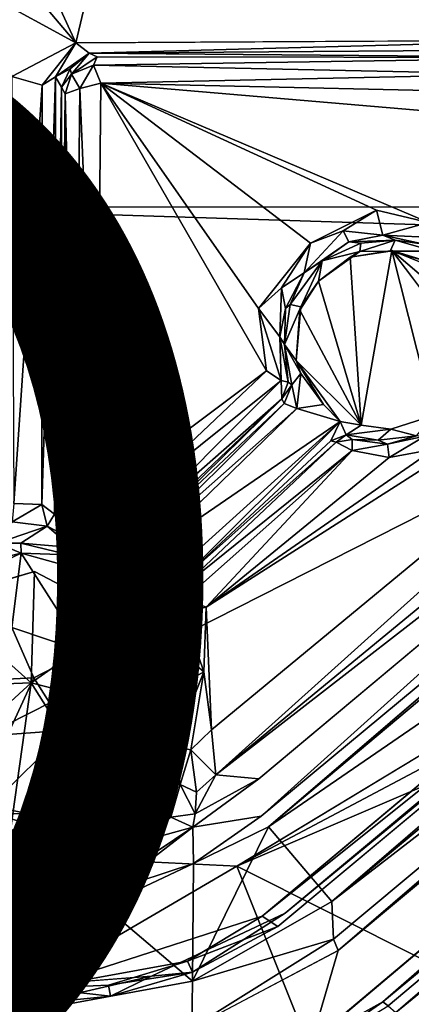
# Model space of a CAD drawing. Units: inches. Extents: x -14.5 to 10.7, y -12.9 to 13.1.
# Drawn here: x 1 to 1.7, y 2.8 to 4.5 of the extents above; entities that cross this region are included whole.
import ezdxf

# ---------------------------------------------------------------- set-up
doc = ezdxf.new("R2010")
doc.units = ezdxf.units.IN
doc.header["$MEASUREMENT"] = 0
for name, color, linetype in [('SEAT-BASEMETAL', 5, 'Continuous'), ('SEAT-PROD_NO', 7, 'Continuous'), ('SEAT-SHELL', 5, 'Continuous')]:
    doc.layers.add(name, color=color, linetype=linetype)
doc.styles.get("Standard").update_dxf_attribs({"font": 'arial.ttf'})

msp = doc.modelspace()

# ---------------------------------------------------------------- linework, layer by layer
at = {"layer": 'SEAT-BASEMETAL'}
for points in [[(1.6845, 1.7007, 8.2279), (9.5757, 7.2334, 3.9661), (9.2324, 7.2123, 4.0414)], [(1.9105, 1.3896, 8.2686), (9.5757, 7.2334, 3.9661), (1.6845, 1.7007, 8.2279)], [(1.1109, 1.7979, 7.4556), (9.1259, 7.1118, 3.4109), (1.4926, 1.9648, 6.8696)], [(1.1109, 1.7979, 7.4556), (8.9713, 7.0768, 3.6537), (9.1259, 7.1118, 3.4109)], [(1.4926, 1.9648, 6.8696), (9.1259, 7.1118, 3.4109), (9.1318, 7.0587, 3.3246)], [(8.9748, 7.0944, 4.1358), (1.415, 2.0443, 8.0501), (1.4537, 2.027, 8.0894)], [(8.904, 7.0803, 4.1097), (1.415, 2.0443, 8.0501), (8.9748, 7.0944, 4.1358)], [(1.1597, 1.8811, 8.133), (8.9713, 7.0768, 3.6537), (1.1109, 1.7979, 7.4556)], [(1.4926, 1.9648, 6.8696), (9.1318, 7.0587, 3.3246), (9.1076, 6.9675, 3.2619)], [(1.4926, 1.9648, 6.8696), (9.1076, 6.9675, 3.2619), (1.1814, 1.6626, 6.7221)], [(1.1814, 1.6626, 6.7221), (9.1076, 6.9675, 3.2619), (9.099, 6.9154, 3.2279)], [(1.6617, 1.7321, 6.1718), (9.1778, 6.9059, 3.1554), (9.2981, 6.9302, 3.0922)], [(1.6617, 1.7321, 6.1718), (9.2981, 6.9302, 3.0922), (1.6847, 1.7004, 6.1335)], [(1.6847, 1.7004, 6.1335), (9.2981, 6.9302, 3.0922), (1.7311, 1.6575, 6.0992)], [(1.1814, 1.6626, 6.7221), (9.099, 6.9154, 3.2279), (9.1778, 6.9059, 3.1554)], [(1.1814, 1.6626, 6.7221), (9.1778, 6.9059, 3.1554), (1.2479, 1.5882, 6.4742)], [(1.2479, 1.5882, 6.4742), (9.1778, 6.9059, 3.1554), (1.6354, 1.7683, 6.2307)], [(1.6354, 1.7683, 6.2307), (9.1778, 6.9059, 3.1554), (1.6617, 1.7321, 6.1718)], [(4.8312, 4.8237, 16.1711), (1.3854, 2.9979, 15.7172), (4.4916, 4.8757, 16.1516)], [(5.1718, 4.6217, 16.1702), (1.3854, 2.9979, 15.7172), (4.8312, 4.8237, 16.1711)], [(5.1718, 4.6217, 16.1702), (2.2125, 2.583, 15.7446), (1.3854, 2.9979, 15.7172)], [(0.9475, 4.5383, 16.2508), (1.1, 4.4549, 16.2517), (0.9854, 4.5907, 16.2612)], [(0.9854, 4.5907, 16.2612), (1.1, 4.4549, 16.2517), (1.0463, 4.5725, 16.2644)], [(6.0931, 4.5895, 5.6511), (1.2996, 1.2379, 8.2666), (1.2791, 1.231, 8.2256)], [(1.2996, 1.2379, 8.2666), (6.0931, 4.5895, 5.6511), (1.7011, 1.5086, 8.0542)], [(1.0463, 4.5725, 16.2644), (1.1, 4.4549, 16.2517), (1.1135, 4.5122, 16.2607)], [(0.9866, 4.3954, 16.2347), (1.1, 4.4549, 16.2517), (0.9475, 4.5383, 16.2508)], [(1.0404, 4.3801, 16.2374), (1.1, 4.4549, 16.2517), (0.9866, 4.3954, 16.2347)], [(1.0643, 4.3952, 16.2323), (1.1, 4.4549, 16.2517), (1.0404, 4.3801, 16.2374)], [(1.1, 4.4549, 16.2517), (1.0643, 4.3952, 16.2323), (1.1235, 4.4371, 16.2347)], [(1.9838, 4.4599, 16.3177), (1.1, 4.4549, 16.2517), (1.1235, 4.4371, 16.2347)], [(1.9838, 4.4599, 16.3177), (1.1235, 4.4371, 16.2347), (1.9983, 4.4431, 16.3088)], [(1.09, 4.4093, 16.2196), (1.1235, 4.4371, 16.2347), (1.0643, 4.3952, 16.2323)], [(1.0923, 4.3999, 16.05), (1.1235, 4.4371, 16.2347), (1.09, 4.4093, 16.2196)], [(1.1377, 4.4306, 16.0519), (1.1235, 4.4371, 16.2347), (1.0923, 4.3999, 16.05)], [(1.1312, 4.4156, 16.0223), (1.1377, 4.4306, 16.0519), (1.0923, 4.3999, 16.05)], [(1.9983, 4.4431, 16.3088), (1.1235, 4.4371, 16.2347), (2.0111, 4.4294, 16.0957)], [(2.0111, 4.4294, 16.0957), (1.1235, 4.4371, 16.2347), (1.1377, 4.4306, 16.0519)], [(1.1312, 4.4156, 16.0223), (2.0111, 4.4294, 16.0957), (1.1377, 4.4306, 16.0519)], [(1.1312, 4.4156, 16.0223), (1.8848, 4.3997, 16.0538), (2.0111, 4.4294, 16.0957)], [(1.1074, 4.3744, 16.0106), (1.1312, 4.4156, 16.0223), (1.0923, 4.3999, 16.05)], [(1.1312, 4.4156, 16.0223), (1.1074, 4.3744, 16.0106), (1.1446, 4.3838, 15.9949)], [(1.1446, 4.3838, 15.9949), (1.8848, 4.3997, 16.0538), (1.1312, 4.4156, 16.0223)], [(0.9866, 4.3954, 16.2347), (0.9902, 3.6399, 16.1292), (1.0404, 4.3801, 16.2374)], [(1.0623, 3.621, 16.1246), (1.0643, 4.3952, 16.2323), (1.0397, 3.6381, 16.1344)], [(1.0397, 3.6381, 16.1344), (1.0643, 4.3952, 16.2323), (1.0404, 4.3801, 16.2374)], [(1.0623, 3.621, 16.1246), (1.0744, 4.3765, 16.2105), (1.0643, 4.3952, 16.2323)], [(1.0643, 4.3952, 16.2323), (1.0744, 4.3765, 16.2105), (1.09, 4.4093, 16.2196)], [(1.0923, 4.3999, 16.05), (1.09, 4.4093, 16.2196), (1.0744, 4.3765, 16.2105)], [(1.0923, 4.3999, 16.05), (1.0744, 4.3765, 16.2105), (1.0811, 4.3649, 16.0443)], [(1.0923, 4.3999, 16.05), (1.0811, 4.3649, 16.0443), (1.1074, 4.3744, 16.0106)], [(1.1446, 4.3838, 15.9949), (1.9867, 4.3647, 16.051), (1.8848, 4.3997, 16.0538)], [(0.9902, 3.6399, 16.1292), (1.0397, 3.6381, 16.1344), (1.0404, 4.3801, 16.2374)], [(1.0736, 3.6188, 16.1054), (1.0744, 4.3765, 16.2105), (1.0623, 3.621, 16.1246)], [(1.0736, 3.6188, 16.1054), (1.0811, 4.3649, 16.0443), (1.0744, 4.3765, 16.2105)], [(1.1074, 4.3744, 16.0106), (1.137, 3.6494, 15.9098), (1.1446, 4.3838, 15.9949)], [(1.4378, 3.8743, 15.9575), (1.1446, 4.3838, 15.9949), (1.137, 3.6494, 15.9098)], [(1.9062, 4.3188, 16.0408), (1.1446, 4.3838, 15.9949), (1.7246, 4.137, 16.0107)], [(1.1446, 4.3838, 15.9949), (1.4237, 3.9847, 15.967), (1.5155, 4.1007, 15.9912)], [(1.7246, 4.137, 16.0107), (1.1446, 4.3838, 15.9949), (1.6327, 4.1589, 16.0038)], [(1.4237, 3.9847, 15.967), (1.1446, 4.3838, 15.9949), (1.4378, 3.8743, 15.9575)], [(1.6327, 4.1589, 16.0038), (1.1446, 4.3838, 15.9949), (1.5155, 4.1007, 15.9912)], [(1.9867, 4.3647, 16.051), (1.1446, 4.3838, 15.9949), (1.9062, 4.3188, 16.0408)], [(6.2471, 4.3854, 5.6657), (1.5787, 0.8532, 8.2612), (1.959, 1.1536, 8.0542)], [(1.0799, 3.6223, 15.9699), (1.0811, 4.3649, 16.0443), (1.0736, 3.6188, 16.1054)], [(1.0811, 4.3649, 16.0443), (1.0799, 3.6223, 15.9699), (1.0996, 3.6226, 15.9327)], [(1.0811, 4.3649, 16.0443), (1.0996, 3.6226, 15.9327), (1.1074, 4.3744, 16.0106)], [(1.1074, 4.3744, 16.0106), (1.0996, 3.6226, 15.9327), (1.137, 3.6494, 15.9098)], [(2.5297, 4.221, 16.0722), (1.7349, 3.7358, 15.9643), (1.331, 3.4562, 15.9014)], [(1.3404, 3.2393, 15.8762), (2.5297, 4.221, 16.0722), (1.331, 3.4562, 15.9014)], [(2.5297, 4.221, 16.0722), (1.3404, 3.2393, 15.8762), (1.3479, 3.1595, 15.8817)], [(2.5297, 4.221, 16.0722), (1.3479, 3.1595, 15.8817), (2.493, 4.1019, 16.0786)], [(1.5733, 4.1222, 16.0069), (1.6327, 4.1589, 16.0038), (1.5155, 4.1007, 15.9912)], [(1.6327, 4.1589, 16.0038), (1.5733, 4.1222, 16.0069), (1.644, 4.1148, 16.0354)], [(1.7246, 4.137, 16.0107), (1.6327, 4.1589, 16.0038), (1.644, 4.1148, 16.0354)], [(1.7246, 4.137, 16.0107), (1.644, 4.1148, 16.0354), (1.7462, 4.1102, 16.0359)], [(1.5733, 4.1222, 16.0069), (1.5043, 4.0478, 16.0221), (1.5836, 4.1028, 16.0382)], [(1.5043, 4.0478, 16.0221), (1.5733, 4.1222, 16.0069), (1.5155, 4.1007, 15.9912)], [(1.5836, 4.1028, 16.0382), (1.644, 4.1148, 16.0354), (1.5733, 4.1222, 16.0069)], [(1.5836, 4.1028, 16.0382), (1.6656, 4.1058, 16.2098), (1.644, 4.1148, 16.0354)], [(1.644, 4.1148, 16.0354), (1.6656, 4.1058, 16.2098), (1.7168, 4.0985, 16.0594)], [(1.7462, 4.1102, 16.0359), (1.644, 4.1148, 16.0354), (1.7168, 4.0985, 16.0594)], [(2.493, 4.1019, 16.0786), (1.3479, 3.1595, 15.8817), (2.5136, 4.0631, 16.1233)], [(1.4642, 4.0214, 15.9855), (1.5155, 4.1007, 15.9912), (1.4237, 3.9847, 15.967)], [(1.5043, 4.0478, 16.0221), (1.5155, 4.1007, 15.9912), (1.4642, 4.0214, 15.9855)], [(1.5043, 4.0478, 16.0221), (1.5365, 4.0694, 16.2008), (1.5836, 4.1028, 16.0382)], [(1.5836, 4.1028, 16.0382), (1.5365, 4.0694, 16.2008), (1.6046, 4.1005, 16.2083)], [(1.6031, 4.0856, 16.2257), (1.6046, 4.1005, 16.2083), (1.5365, 4.0694, 16.2008)], [(1.5836, 4.1028, 16.0382), (1.6046, 4.1005, 16.2083), (1.6656, 4.1058, 16.2098)], [(1.6031, 4.0856, 16.2257), (1.6656, 4.1058, 16.2098), (1.6046, 4.1005, 16.2083)], [(1.6656, 4.1058, 16.2098), (1.6031, 4.0856, 16.2257), (1.6566, 4.0866, 16.2325)], [(1.6566, 4.0866, 16.2325), (1.734, 4.0865, 16.2184), (1.6656, 4.1058, 16.2098)], [(1.734, 4.0865, 16.2184), (1.7168, 4.0985, 16.0594), (1.6656, 4.1058, 16.2098)], [(1.5365, 4.0694, 16.2008), (1.53, 4.033, 16.2267), (1.6031, 4.0856, 16.2257)], [(1.586, 4.0759, 16.2415), (1.6031, 4.0856, 16.2257), (1.53, 4.033, 16.2267)], [(1.586, 4.0759, 16.2415), (1.6052, 3.7784, 16.2004), (1.66, 4.0878, 16.2484)], [(1.586, 4.0759, 16.2415), (1.6566, 4.0866, 16.2325), (1.6031, 4.0856, 16.2257)], [(1.734, 4.0865, 16.2184), (1.6566, 4.0866, 16.2325), (1.7253, 4.0674, 16.2345)], [(1.8012, 3.9668, 16.2412), (1.7526, 4.0497, 16.2417), (1.66, 4.0878, 16.2484)], [(1.8014, 3.9, 16.2283), (1.8012, 3.9668, 16.2412), (1.66, 4.0878, 16.2484)], [(1.7526, 4.0497, 16.2417), (1.7253, 4.0674, 16.2345), (1.66, 4.0878, 16.2484)], [(2.5136, 4.0631, 16.1233), (1.3479, 3.1595, 15.8817), (1.4241, 3.1521, 15.9397)], [(1.5043, 4.0478, 16.0221), (1.4799, 3.9919, 16.1861), (1.5365, 4.0694, 16.2008)], [(1.4984, 3.9881, 16.2113), (1.5365, 4.0694, 16.2008), (1.4799, 3.9919, 16.1861)], [(1.5365, 4.0694, 16.2008), (1.4984, 3.9881, 16.2113), (1.53, 4.033, 16.2267)], [(1.53, 4.033, 16.2267), (1.6052, 3.7784, 16.2004), (1.586, 4.0759, 16.2415)], [(1.4412, 3.0676, 16.2382), (2.761, 3.9725, 16.4679), (2.6213, 4.0568, 16.4619)], [(2.5185, 3.9909, 16.4299), (1.4412, 3.0676, 16.2382), (2.6213, 4.0568, 16.4619)], [(1.4642, 4.0214, 15.9855), (1.4716, 3.9851, 16.01), (1.5043, 4.0478, 16.0221)], [(1.4716, 3.9851, 16.01), (1.4799, 3.9919, 16.1861), (1.5043, 4.0478, 16.0221)], [(1.4965, 3.9819, 16.2218), (1.6052, 3.7784, 16.2004), (1.53, 4.033, 16.2267)], [(1.4965, 3.9819, 16.2218), (1.53, 4.033, 16.2267), (1.4984, 3.9881, 16.2113)], [(1.4613, 3.9345, 15.995), (1.4642, 4.0214, 15.9855), (1.4237, 3.9847, 15.967)], [(1.4642, 4.0214, 15.9855), (1.4613, 3.9345, 15.995), (1.4716, 3.9851, 16.01)], [(1.4799, 3.9919, 16.1861), (1.4697, 3.9209, 16.1787), (1.4984, 3.9881, 16.2113)], [(1.4716, 3.9851, 16.01), (1.4697, 3.9209, 16.1787), (1.4799, 3.9919, 16.1861)], [(1.4639, 3.8575, 15.9786), (1.4613, 3.9345, 15.995), (1.4237, 3.9847, 15.967)], [(1.4639, 3.8575, 15.9786), (1.4237, 3.9847, 15.967), (1.4378, 3.8743, 15.9575)], [(1.4613, 3.9345, 15.995), (1.4697, 3.9209, 16.1787), (1.4716, 3.9851, 16.01)], [(1.4697, 3.9209, 16.1787), (1.49, 3.8926, 16.2087), (1.4984, 3.9881, 16.2113)], [(1.4965, 3.9819, 16.2218), (1.4984, 3.9881, 16.2113), (1.49, 3.8926, 16.2087)], [(1.49, 3.8926, 16.2087), (1.6052, 3.7784, 16.2004), (1.4965, 3.9819, 16.2218)], [(1.4412, 3.0676, 16.2382), (1.5537, 2.9352, 16.2402), (2.761, 3.9725, 16.4679)], [(1.5537, 2.9352, 16.2402), (2.6477, 3.845, 16.4509), (2.761, 3.9725, 16.4679)], [(1.4761, 3.8544, 16.0139), (1.4697, 3.9209, 16.1787), (1.4613, 3.9345, 15.995)], [(1.4613, 3.9345, 15.995), (1.4639, 3.8575, 15.9786), (1.4761, 3.8544, 16.0139)], [(2.6201, 3.9058, 16.68), (1.4303, 2.9094, 16.4545), (2.6481, 3.8832, 16.6436)], [(1.4697, 3.9209, 16.1787), (1.4761, 3.8544, 16.0139), (1.4828, 3.8495, 16.171)], [(1.4697, 3.9209, 16.1787), (1.4828, 3.8495, 16.171), (1.4983, 3.8701, 16.1951)], [(1.49, 3.8926, 16.2087), (1.4697, 3.9209, 16.1787), (1.4983, 3.8701, 16.1951)], [(1.5685, 3.7848, 16.1896), (1.6052, 3.7784, 16.2004), (1.49, 3.8926, 16.2087)], [(1.5385, 3.8148, 16.1988), (1.5685, 3.7848, 16.1896), (1.49, 3.8926, 16.2087)], [(1.4983, 3.8701, 16.1951), (1.5385, 3.8148, 16.1988), (1.49, 3.8926, 16.2087)], [(1.4378, 3.8743, 15.9575), (1.137, 3.6494, 15.9098), (1.1782, 3.6284, 15.9111)], [(1.1782, 3.6284, 15.9111), (1.4639, 3.8575, 15.9786), (1.4378, 3.8743, 15.9575)], [(2.6481, 3.8832, 16.6436), (1.4303, 2.9094, 16.4545), (1.4581, 2.8909, 16.4162)], [(1.4917, 3.8081, 16.1867), (1.4983, 3.8701, 16.1951), (1.4828, 3.8495, 16.171)], [(1.4983, 3.8701, 16.1951), (1.4917, 3.8081, 16.1867), (1.5385, 3.8148, 16.1988)], [(1.191, 3.5845, 15.938), (1.4639, 3.8575, 15.9786), (1.1782, 3.6284, 15.9111)], [(1.191, 3.5845, 15.938), (1.4651, 3.825, 16.0067), (1.4639, 3.8575, 15.9786)], [(1.4761, 3.8544, 16.0139), (1.4639, 3.8575, 15.9786), (1.4651, 3.825, 16.0067)], [(1.4651, 3.825, 16.0067), (1.4828, 3.8495, 16.171), (1.4761, 3.8544, 16.0139)], [(1.4651, 3.825, 16.0067), (1.4691, 3.8167, 16.1617), (1.4828, 3.8495, 16.171)], [(1.4917, 3.8081, 16.1867), (1.4828, 3.8495, 16.171), (1.4691, 3.8167, 16.1617)], [(2.6477, 3.845, 16.4509), (1.5537, 2.9352, 16.2402), (2.6502, 3.7812, 16.6914)], [(1.1877, 3.5523, 16.1202), (1.4691, 3.8167, 16.1617), (1.4651, 3.825, 16.0067)], [(1.1979, 3.5715, 15.9706), (1.1877, 3.5523, 16.1202), (1.4651, 3.825, 16.0067)], [(1.1979, 3.5715, 15.9706), (1.4651, 3.825, 16.0067), (1.191, 3.5845, 15.938)], [(2.6502, 3.7812, 16.6914), (1.5649, 2.8487, 16.5281), (2.7458, 3.8334, 16.7172)], [(1.4691, 3.8167, 16.1617), (1.1877, 3.5523, 16.1202), (1.2112, 3.5592, 16.1293)], [(1.4691, 3.8167, 16.1617), (1.2112, 3.5592, 16.1293), (1.4917, 3.8081, 16.1867)], [(1.4917, 3.8081, 16.1867), (1.2112, 3.5592, 16.1293), (1.2243, 3.5487, 16.1362)], [(1.2243, 3.5487, 16.1362), (1.5685, 3.7848, 16.1896), (1.4917, 3.8081, 16.1867)], [(1.5685, 3.7848, 16.1896), (1.5385, 3.8148, 16.1988), (1.4917, 3.8081, 16.1867)], [(1.262, 3.5082, 16.133), (1.5685, 3.7848, 16.1896), (1.2243, 3.5487, 16.1362)], [(1.2732, 3.4915, 16.1146), (1.5685, 3.7848, 16.1896), (1.262, 3.5082, 16.133)], [(1.2732, 3.4915, 16.1146), (1.5518, 3.7504, 16.1623), (1.5685, 3.7848, 16.1896)], [(1.6435, 2.7573, 16.5039), (2.8274, 3.7894, 16.7162), (1.5176, 2.6871, 16.5101)], [(1.5685, 3.7848, 16.1896), (1.5518, 3.7504, 16.1623), (1.5789, 3.7615, 16.1707)], [(1.6052, 3.7784, 16.2004), (1.5685, 3.7848, 16.1896), (1.5789, 3.7615, 16.1707)], [(1.6435, 2.7573, 16.5039), (2.7323, 3.6736, 16.6754), (2.8274, 3.7894, 16.7162)], [(1.7035, 3.7596, 16.1725), (1.7338, 3.7956, 16.2102), (1.6578, 3.7714, 16.2026)], [(2.6502, 3.7812, 16.6914), (1.5537, 2.9352, 16.2402), (1.5567, 2.8685, 16.5079)], [(2.6502, 3.7812, 16.6914), (1.5567, 2.8685, 16.5079), (1.5649, 2.8487, 16.5281)], [(1.5789, 3.7615, 16.1707), (1.6578, 3.7714, 16.2026), (1.6052, 3.7784, 16.2004)], [(1.5789, 3.7615, 16.1707), (1.6355, 3.7516, 16.1657), (1.6578, 3.7714, 16.2026)], [(1.6355, 3.7516, 16.1657), (1.7035, 3.7596, 16.1725), (1.6578, 3.7714, 16.2026)], [(1.5518, 3.7504, 16.1623), (1.2732, 3.4915, 16.1146), (1.5609, 3.7485, 16.0099)], [(1.5609, 3.7485, 16.0099), (1.2732, 3.4915, 16.1146), (1.2879, 3.4905, 15.9515)], [(1.2879, 3.4905, 15.9515), (1.5896, 3.7333, 15.961), (1.5609, 3.7485, 16.0099)], [(1.5518, 3.7504, 16.1623), (1.5609, 3.7485, 16.0099), (1.5789, 3.7615, 16.1707)], [(1.5789, 3.7615, 16.1707), (1.5609, 3.7485, 16.0099), (1.5896, 3.7532, 16.0005)], [(1.5896, 3.7532, 16.0005), (1.5609, 3.7485, 16.0099), (1.5896, 3.7333, 15.961)], [(1.5896, 3.7532, 16.0005), (1.6355, 3.7516, 16.1657), (1.5789, 3.7615, 16.1707)], [(1.6355, 3.7516, 16.1657), (1.5896, 3.7532, 16.0005), (1.6521, 3.7449, 15.9925)], [(1.5896, 3.7333, 15.961), (1.6521, 3.7449, 15.9925), (1.5896, 3.7532, 16.0005)], [(1.6355, 3.7516, 16.1657), (1.6521, 3.7449, 15.9925), (1.7035, 3.7596, 16.1725)], [(1.7035, 3.7596, 16.1725), (1.6521, 3.7449, 15.9925), (1.7183, 3.759, 16.0014)], [(1.6548, 3.7213, 15.9568), (1.7183, 3.759, 16.0014), (1.6521, 3.7449, 15.9925)], [(1.7183, 3.759, 16.0014), (1.6548, 3.7213, 15.9568), (1.7349, 3.7358, 15.9643)], [(1.2944, 3.4715, 15.9237), (1.5896, 3.7333, 15.961), (1.2879, 3.4905, 15.9515)], [(1.331, 3.4562, 15.9014), (1.5896, 3.7333, 15.961), (1.2944, 3.4715, 15.9237)], [(1.7349, 3.7358, 15.9643), (1.6548, 3.7213, 15.9568), (1.331, 3.4562, 15.9014)], [(1.331, 3.4562, 15.9014), (1.6548, 3.7213, 15.9568), (1.5896, 3.7333, 15.961)], [(1.6521, 3.7449, 15.9925), (1.5896, 3.7333, 15.961), (1.6548, 3.7213, 15.9568)], [(2.7323, 3.6736, 16.6754), (1.6435, 2.7573, 16.5039), (2.75, 3.6713, 16.1102)], [(2.75, 3.6713, 16.1102), (1.6435, 2.7573, 16.5039), (1.6532, 2.7504, 15.9506)], [(1.6667, 2.7384, 15.9031), (2.75, 3.6713, 16.1102), (1.6532, 2.7504, 15.9506)], [(1.6667, 2.7384, 15.9031), (2.7736, 3.6412, 16.0545), (2.75, 3.6713, 16.1102)], [(1.177, 3.5937, 15.9273), (1.137, 3.6494, 15.9098), (1.0996, 3.6226, 15.9327)], [(1.1782, 3.6284, 15.9111), (1.137, 3.6494, 15.9098), (1.177, 3.5937, 15.9273)], [(0.987, 3.607, 16.1367), (1.0397, 3.6381, 16.1344), (0.9902, 3.6399, 16.1292)], [(0.987, 3.607, 16.1367), (1.0493, 3.5995, 16.1484), (1.0397, 3.6381, 16.1344)], [(1.0397, 3.6381, 16.1344), (1.0493, 3.5995, 16.1484), (1.0623, 3.621, 16.1246)], [(1.177, 3.5937, 15.9273), (1.191, 3.5845, 15.938), (1.1782, 3.6284, 15.9111)], [(1.7016, 2.71, 15.8659), (2.7736, 3.6412, 16.0545), (1.6667, 2.7384, 15.9031)], [(1.0493, 3.5995, 16.1484), (1.0797, 3.5837, 16.1461), (1.0623, 3.621, 16.1246)], [(1.0797, 3.5837, 16.1461), (1.0736, 3.6188, 16.1054), (1.0623, 3.621, 16.1246)], [(1.0799, 3.6223, 15.9699), (1.0736, 3.6188, 16.1054), (1.0797, 3.5837, 16.1461)], [(1.0799, 3.6223, 15.9699), (1.0797, 3.5837, 16.1461), (1.1045, 3.5978, 15.9577)], [(1.1045, 3.5978, 15.9577), (1.0996, 3.6226, 15.9327), (1.0799, 3.6223, 15.9699)], [(1.177, 3.5937, 15.9273), (1.0996, 3.6226, 15.9327), (1.1045, 3.5978, 15.9577)], [(0.9604, 3.5692, 16.1618), (1.0493, 3.5995, 16.1484), (0.987, 3.607, 16.1367)], [(1.0493, 3.5995, 16.1484), (0.9604, 3.5692, 16.1618), (1.0028, 3.5696, 16.1937)], [(1.0028, 3.5696, 16.1937), (1.0936, 3.5621, 16.1929), (1.0493, 3.5995, 16.1484)], [(1.0493, 3.5995, 16.1484), (1.0936, 3.5621, 16.1929), (1.0797, 3.5837, 16.1461)], [(1.1045, 3.5978, 15.9577), (1.0797, 3.5837, 16.1461), (1.0936, 3.5621, 16.1929)], [(1.0936, 3.5621, 16.1929), (1.1688, 3.5326, 16.1734), (1.1045, 3.5978, 15.9577)], [(1.1045, 3.5978, 15.9577), (1.1688, 3.5326, 16.1734), (1.1654, 3.5721, 15.9592)], [(1.177, 3.5937, 15.9273), (1.1045, 3.5978, 15.9577), (1.1654, 3.5721, 15.9592)], [(1.191, 3.5845, 15.938), (1.177, 3.5937, 15.9273), (1.1654, 3.5721, 15.9592)], [(1.1654, 3.5721, 15.9592), (1.1979, 3.5715, 15.9706), (1.191, 3.5845, 15.938)], [(0.9604, 3.5692, 16.1618), (0.9126, 3.5305, 16.2601), (1.003, 3.5519, 16.2753)], [(0.9604, 3.5692, 16.1618), (1.003, 3.5519, 16.2753), (1.0028, 3.5696, 16.1937)], [(1.0878, 3.5488, 16.2707), (1.0936, 3.5621, 16.1929), (1.0028, 3.5696, 16.1937)], [(1.0878, 3.5488, 16.2707), (1.0028, 3.5696, 16.1937), (1.003, 3.5519, 16.2753)], [(1.0878, 3.5488, 16.2707), (1.1688, 3.5326, 16.1734), (1.0936, 3.5621, 16.1929)], [(1.1877, 3.5523, 16.1202), (1.1654, 3.5721, 15.9592), (1.1688, 3.5326, 16.1734)], [(1.1877, 3.5523, 16.1202), (1.1979, 3.5715, 15.9706), (1.1654, 3.5721, 15.9592)], [(1.1877, 3.5523, 16.1202), (1.1688, 3.5326, 16.1734), (1.2112, 3.5592, 16.1293)], [(1.1688, 3.5326, 16.1734), (1.2243, 3.5487, 16.1362), (1.2112, 3.5592, 16.1293)], [(0.8525, 3.4803, 16.2546), (0.9868, 3.4204, 16.2573), (1.003, 3.5519, 16.2753)], [(0.8525, 3.4803, 16.2546), (1.003, 3.5519, 16.2753), (0.9126, 3.5305, 16.2601)], [(1.003, 3.5519, 16.2753), (0.9868, 3.4204, 16.2573), (1.1146, 3.377, 16.26)], [(1.1429, 3.513, 16.2808), (1.0878, 3.5488, 16.2707), (1.003, 3.5519, 16.2753)], [(1.1731, 3.5034, 16.2701), (1.1688, 3.5326, 16.1734), (1.0878, 3.5488, 16.2707)], [(1.0878, 3.5488, 16.2707), (1.1429, 3.513, 16.2808), (1.1731, 3.5034, 16.2701)], [(1.1688, 3.5326, 16.1734), (1.2175, 3.4825, 16.1775), (1.2243, 3.5487, 16.1362)], [(1.2175, 3.4825, 16.1775), (1.262, 3.5082, 16.133), (1.2243, 3.5487, 16.1362)], [(1.1731, 3.5034, 16.2701), (1.2175, 3.4825, 16.1775), (1.1688, 3.5326, 16.1734)], [(1.0209, 3.3221, 16.2549), (1.0266, 3.5191, 16.5139), (0.8555, 3.4696, 16.4948)], [(1.0266, 3.5191, 16.5139), (1.0209, 3.3221, 16.2549), (1.1842, 3.4367, 16.5135)], [(1.2316, 3.4172, 16.272), (1.1731, 3.5034, 16.2701), (1.1429, 3.513, 16.2808)], [(1.2477, 3.4411, 16.1602), (1.262, 3.5082, 16.133), (1.2175, 3.4825, 16.1775)], [(1.262, 3.5082, 16.133), (1.2477, 3.4411, 16.1602), (1.2732, 3.4915, 16.1146)], [(1.2316, 3.4172, 16.272), (1.2175, 3.4825, 16.1775), (1.1731, 3.5034, 16.2701)], [(1.2689, 3.4517, 15.9595), (1.2732, 3.4915, 16.1146), (1.2477, 3.4411, 16.1602)], [(1.2879, 3.4905, 15.9515), (1.2732, 3.4915, 16.1146), (1.2689, 3.4517, 15.9595)], [(1.2879, 3.4905, 15.9515), (1.2689, 3.4517, 15.9595), (1.2944, 3.4715, 15.9237)], [(1.0209, 3.3221, 16.2549), (0.8555, 3.4696, 16.4948), (0.7735, 3.3129, 16.467)], [(1.2316, 3.4172, 16.272), (1.2477, 3.4411, 16.1602), (1.2175, 3.4825, 16.1775)], [(1.2944, 3.4715, 15.9237), (1.2689, 3.4517, 15.9595), (1.2906, 3.4472, 15.9206)], [(1.2944, 3.4715, 15.9237), (1.2906, 3.4472, 15.9206), (1.331, 3.4562, 15.9014)], [(1.2532, 3.338, 16.2619), (1.2689, 3.4517, 15.9595), (1.2477, 3.4411, 16.1602)], [(1.2689, 3.4517, 15.9595), (1.2532, 3.338, 16.2619), (1.287, 3.3753, 15.9302)], [(1.287, 3.3753, 15.9302), (1.2906, 3.4472, 15.9206), (1.2689, 3.4517, 15.9595)], [(1.3266, 3.3416, 15.8952), (1.331, 3.4562, 15.9014), (1.2906, 3.4472, 15.9206)], [(1.3266, 3.3416, 15.8952), (1.3404, 3.2393, 15.8762), (1.331, 3.4562, 15.9014)], [(1.1842, 3.4367, 16.5135), (1.0209, 3.3221, 16.2549), (1.2364, 3.2675, 16.4934)], [(1.2532, 3.338, 16.2619), (1.2477, 3.4411, 16.1602), (1.2316, 3.4172, 16.272)], [(1.3266, 3.3416, 15.8952), (1.2906, 3.4472, 15.9206), (1.287, 3.3753, 15.9302)], [(0.9168, 3.3258, 16.2391), (1.0254, 3.331, 16.1917), (0.9868, 3.4204, 16.2573)], [(0.9868, 3.4204, 16.2573), (1.0254, 3.331, 16.1917), (1.1146, 3.377, 16.26)], [(1.1146, 3.377, 16.26), (1.0254, 3.331, 16.1917), (1.0843, 3.2382, 16.2384)], [(1.0843, 3.2382, 16.2384), (1.2187, 3.2014, 16.241), (1.1146, 3.377, 16.26)], [(1.287, 3.3753, 15.9302), (1.2503, 3.2607, 16.2367), (1.2648, 3.2802, 15.9405)], [(1.287, 3.3753, 15.9302), (1.2532, 3.338, 16.2619), (1.2503, 3.2607, 16.2367)], [(1.287, 3.3753, 15.9302), (1.2648, 3.2802, 15.9405), (1.2901, 3.3211, 15.9172)], [(1.3266, 3.3416, 15.8952), (1.287, 3.3753, 15.9302), (1.2901, 3.3211, 15.9172)], [(0.9794, 3.2307, 16.23), (1.0254, 3.331, 16.1917), (0.9168, 3.3258, 16.2391)], [(1.0843, 3.2382, 16.2384), (1.0254, 3.331, 16.1917), (0.9794, 3.2307, 16.23)], [(1.2187, 3.2014, 16.241), (1.2503, 3.2607, 16.2367), (1.2532, 3.338, 16.2619)], [(1.2741, 3.2096, 15.8834), (1.3266, 3.3416, 15.8952), (1.2901, 3.3211, 15.9172)], [(1.3036, 3.2038, 15.8718), (1.3266, 3.3416, 15.8952), (1.2741, 3.2096, 15.8834)], [(1.3036, 3.2038, 15.8718), (1.3404, 3.2393, 15.8762), (1.3266, 3.3416, 15.8952)], [(1.0209, 3.3221, 16.2549), (0.7735, 3.3129, 16.467), (0.8259, 3.1438, 16.4468)], [(1.0209, 3.3221, 16.2549), (0.8259, 3.1438, 16.4468), (0.9844, 3.0608, 16.4464)], [(1.1542, 3.1109, 16.4654), (1.0209, 3.3221, 16.2549), (0.9844, 3.0608, 16.4464)], [(1.2364, 3.2675, 16.4934), (1.0209, 3.3221, 16.2549), (1.1542, 3.1109, 16.4654)], [(1.2648, 3.2802, 15.9405), (1.2534, 3.2225, 15.9085), (1.2901, 3.3211, 15.9172)], [(1.2901, 3.3211, 15.9172), (1.2534, 3.2225, 15.9085), (1.2741, 3.2096, 15.8834)], [(1.2648, 3.2802, 15.9405), (1.2168, 3.154, 15.9248), (1.2534, 3.2225, 15.9085)], [(1.2168, 3.154, 15.9248), (1.2648, 3.2802, 15.9405), (1.219, 3.1803, 15.9436)], [(1.2187, 3.2014, 16.241), (1.219, 3.1803, 15.9436), (1.2648, 3.2802, 15.9405)], [(1.2187, 3.2014, 16.241), (1.2648, 3.2802, 15.9405), (1.2503, 3.2607, 16.2367)], [(1.0843, 3.2382, 16.2384), (0.9481, 3.1037, 16.2047), (1.018, 3.0903, 16.2069)], [(0.9794, 3.2307, 16.23), (0.9481, 3.1037, 16.2047), (1.0843, 3.2382, 16.2384)], [(1.0843, 3.2382, 16.2384), (1.018, 3.0903, 16.2069), (1.1228, 3.1142, 16.2209)], [(1.0843, 3.2382, 16.2384), (1.1228, 3.1142, 16.2209), (1.2187, 3.2014, 16.241)], [(1.3036, 3.2038, 15.8718), (1.3479, 3.1595, 15.8817), (1.3404, 3.2393, 15.8762)], [(1.2481, 3.1664, 15.8915), (1.2534, 3.2225, 15.9085), (1.2168, 3.154, 15.9248)], [(1.2534, 3.2225, 15.9085), (1.2481, 3.1664, 15.8915), (1.2741, 3.2096, 15.8834)], [(1.2848, 3.1422, 15.8773), (1.2741, 3.2096, 15.8834), (1.2481, 3.1664, 15.8915)], [(1.2741, 3.2096, 15.8834), (1.2848, 3.1422, 15.8773), (1.3036, 3.2038, 15.8718)], [(1.2187, 3.2014, 16.241), (1.1228, 3.1142, 16.2209), (1.1828, 3.1523, 16.2234)], [(1.2187, 3.2014, 16.241), (1.182, 3.1428, 16.0507), (1.219, 3.1803, 15.9436)], [(1.1828, 3.1523, 16.2234), (1.182, 3.1428, 16.0507), (1.2187, 3.2014, 16.241)], [(1.3138, 3.1286, 15.8833), (1.3036, 3.2038, 15.8718), (1.2848, 3.1422, 15.8773)], [(1.3138, 3.1286, 15.8833), (1.3479, 3.1595, 15.8817), (1.3036, 3.2038, 15.8718)], [(1.219, 3.1803, 15.9436), (1.182, 3.1428, 16.0507), (1.2168, 3.154, 15.9248)], [(1.2168, 3.154, 15.9248), (1.2237, 3.1225, 15.9147), (1.2481, 3.1664, 15.8915)], [(1.2685, 3.0847, 15.9086), (1.2481, 3.1664, 15.8915), (1.2237, 3.1225, 15.9147)], [(1.2481, 3.1664, 15.8915), (1.2685, 3.0847, 15.9086), (1.2848, 3.1422, 15.8773)], [(1.3479, 3.1595, 15.8817), (1.3115, 3.0906, 15.9092), (1.4241, 3.1521, 15.9397)], [(1.3479, 3.1595, 15.8817), (1.3138, 3.1286, 15.8833), (1.3115, 3.0906, 15.9092)], [(1.1228, 3.1142, 16.2209), (1.1266, 3.1063, 16.1403), (1.1828, 3.1523, 16.2234)], [(1.1828, 3.1523, 16.2234), (1.1266, 3.1063, 16.1403), (1.182, 3.1428, 16.0507)], [(1.182, 3.1428, 16.0507), (1.1266, 3.1063, 16.1403), (1.1709, 3.0973, 16.0314)], [(1.2168, 3.154, 15.9248), (1.1709, 3.0973, 16.0314), (1.2237, 3.1225, 15.9147)], [(1.2168, 3.154, 15.9248), (1.182, 3.1428, 16.0507), (1.1709, 3.0973, 16.0314)], [(1.3115, 3.0906, 15.9092), (1.2848, 3.1422, 15.8773), (1.2685, 3.0847, 15.9086)], [(1.2848, 3.1422, 15.8773), (1.3115, 3.0906, 15.9092), (1.3138, 3.1286, 15.8833)], [(1.4241, 3.1521, 15.9397), (1.3115, 3.0906, 15.9092), (1.3075, 3.067, 15.943)], [(1.2237, 3.1225, 15.9147), (1.1709, 3.0973, 16.0314), (1.2409, 3.0863, 15.923)], [(1.2237, 3.1225, 15.9147), (1.2409, 3.0863, 15.923), (1.2685, 3.0847, 15.9086)], [(0.9586, 3.0914, 16.1596), (1.018, 3.0903, 16.2069), (0.9481, 3.1037, 16.2047)], [(1.0355, 2.7819, 16.4087), (1.1542, 3.1109, 16.4654), (0.9844, 3.0608, 16.4464)], [(1.1228, 3.1142, 16.2209), (1.018, 3.0903, 16.2069), (1.0644, 3.088, 16.1904)], [(1.1228, 3.1142, 16.2209), (1.0644, 3.088, 16.1904), (1.1266, 3.1063, 16.1403)], [(1.081, 3.0701, 16.1494), (1.1266, 3.1063, 16.1403), (1.0644, 3.088, 16.1904)], [(1.1266, 3.1063, 16.1403), (1.081, 3.0701, 16.1494), (1.1276, 3.0591, 16.0965)], [(1.1276, 3.0591, 16.0965), (1.1709, 3.0973, 16.0314), (1.1266, 3.1063, 16.1403)], [(1.018, 3.0903, 16.2069), (0.9586, 3.0914, 16.1596), (1.0275, 3.0667, 16.1628)], [(0.9962, 3.0509, 16.1421), (1.0275, 3.0667, 16.1628), (0.9586, 3.0914, 16.1596)], [(1.0275, 3.0667, 16.1628), (1.0644, 3.088, 16.1904), (1.018, 3.0903, 16.2069)], [(1.0644, 3.088, 16.1904), (1.0275, 3.0667, 16.1628), (1.081, 3.0701, 16.1494)], [(1.1709, 3.0973, 16.0314), (1.1276, 3.0591, 16.0965), (1.211, 3.0401, 16.0169)], [(1.2409, 3.0863, 15.923), (1.1709, 3.0973, 16.0314), (1.211, 3.0401, 16.0169)], [(1.211, 3.0401, 16.0169), (1.2685, 3.0847, 15.9086), (1.2409, 3.0863, 15.923)], [(1.2685, 3.0847, 15.9086), (1.3075, 3.067, 15.943), (1.3115, 3.0906, 15.9092)], [(1.3075, 3.067, 15.943), (1.3084, 3.0023, 16.2088), (1.4283, 3.0863, 16.2175)], [(0.7512, 2.6271, 15.5947), (-0.1014, 3.07, 15.6067), (1.3854, 2.9979, 15.7172)], [(1.0449, 3.0283, 16.1409), (1.081, 3.0701, 16.1494), (1.0275, 3.0667, 16.1628)], [(1.081, 3.0701, 16.1494), (1.0449, 3.0283, 16.1409), (1.0888, 3.0333, 16.1293)], [(1.0888, 3.0333, 16.1293), (1.1276, 3.0591, 16.0965), (1.081, 3.0701, 16.1494)], [(1.3075, 3.067, 15.943), (1.2685, 3.0847, 15.9086), (1.211, 3.0401, 16.0169)], [(0.9844, 3.0608, 16.4464), (0.7566, 2.8253, 16.3952), (1.0355, 2.7819, 16.4087)], [(1.0275, 3.0667, 16.1628), (0.9962, 3.0509, 16.1421), (1.0449, 3.0283, 16.1409)], [(0.9983, 3.012, 16.1343), (1.0449, 3.0283, 16.1409), (0.9962, 3.0509, 16.1421)], [(1.1395, 3.0043, 16.1076), (1.1276, 3.0591, 16.0965), (1.0888, 3.0333, 16.1293)], [(1.1395, 3.0043, 16.1076), (1.211, 3.0401, 16.0169), (1.1276, 3.0591, 16.0965)], [(1.3084, 3.0023, 16.2088), (1.3075, 3.067, 15.943), (1.1615, 2.9543, 16.1823)], [(1.1772, 2.9796, 16.1227), (1.1615, 2.9543, 16.1823), (1.3075, 3.067, 15.943)], [(1.211, 3.0401, 16.0169), (1.1772, 2.9796, 16.1227), (1.3075, 3.067, 15.943)], [(1.4412, 3.0676, 16.2382), (1.3069, 2.7942, 16.2013), (1.5537, 2.9352, 16.2402)], [(1.3084, 3.0023, 16.2088), (1.3069, 2.7942, 16.2013), (1.4412, 3.0676, 16.2382)], [(1.068, 2.9857, 16.1417), (1.0888, 3.0333, 16.1293), (1.0449, 3.0283, 16.1409)], [(1.0888, 3.0333, 16.1293), (1.068, 2.9857, 16.1417), (1.1395, 3.0043, 16.1076)], [(1.1772, 2.9796, 16.1227), (1.211, 3.0401, 16.0169), (1.1395, 3.0043, 16.1076)], [(1.0449, 3.0283, 16.1409), (0.9983, 3.012, 16.1343), (1.068, 2.9857, 16.1417)], [(0.9983, 3.012, 16.1343), (0.9387, 2.9796, 16.1248), (1.0139, 2.9683, 16.149)], [(1.0139, 2.9683, 16.149), (1.068, 2.9857, 16.1417), (0.9983, 3.012, 16.1343)], [(1.1395, 3.0043, 16.1076), (1.068, 2.9857, 16.1417), (1.1772, 2.9796, 16.1227)], [(1.1496, 2.9274, 16.1978), (1.3069, 2.7942, 16.2013), (1.3084, 3.0023, 16.2088)], [(1.3084, 3.0023, 16.2088), (1.1615, 2.9543, 16.1823), (1.1496, 2.9274, 16.1978)], [(0.7512, 2.6271, 15.5947), (1.3854, 2.9979, 15.7172), (1.7283, 2.1406, 15.635)], [(1.0139, 2.9683, 16.149), (1.0995, 2.9428, 16.1826), (1.068, 2.9857, 16.1417)], [(1.0995, 2.9428, 16.1826), (1.1772, 2.9796, 16.1227), (1.068, 2.9857, 16.1417)], [(1.7283, 2.1406, 15.635), (1.3854, 2.9979, 15.7172), (2.2125, 2.583, 15.7446)], [(0.9102, 2.9467, 16.1682), (1.0139, 2.9683, 16.149), (0.9387, 2.9796, 16.1248)], [(0.9102, 2.9467, 16.1682), (1.0995, 2.9428, 16.1826), (1.0139, 2.9683, 16.149)], [(1.1772, 2.9796, 16.1227), (1.0995, 2.9428, 16.1826), (1.1615, 2.9543, 16.1823)], [(0.909, 2.9238, 16.1804), (1.0995, 2.9428, 16.1826), (0.9102, 2.9467, 16.1682)], [(1.0995, 2.9428, 16.1826), (1.1496, 2.9274, 16.1978), (1.1615, 2.9543, 16.1823)], [(1.0995, 2.9428, 16.1826), (0.909, 2.9238, 16.1804), (1.1496, 2.9274, 16.1978)], [(1.3069, 2.7942, 16.2013), (1.5567, 2.8685, 16.5079), (1.5537, 2.9352, 16.2402)], [(1.1496, 2.9274, 16.1978), (0.7488, 2.7929, 16.161), (1.0275, 2.7429, 16.1758)], [(1.1496, 2.9274, 16.1978), (1.0275, 2.7429, 16.1758), (1.3069, 2.7942, 16.2013)], [(1.4708, 2.9147, 16.2212), (1.3066, 2.81, 16.3931), (1.2341, 2.803, 16.1887)], [(1.0355, 2.7819, 16.4087), (1.298, 2.8293, 16.4268), (1.4303, 2.9094, 16.4545)], [(1.298, 2.8293, 16.4268), (1.4581, 2.8909, 16.4162), (1.4303, 2.9094, 16.4545)], [(1.4581, 2.8909, 16.4162), (1.298, 2.8293, 16.4268), (1.3066, 2.81, 16.3931)], [(1.3069, 2.7942, 16.2013), (1.3053, 2.7114, 16.4925), (1.5567, 2.8685, 16.5079)], [(1.3053, 2.7114, 16.4925), (1.5649, 2.8487, 16.5281), (1.5567, 2.8685, 16.5079)], [(1.0355, 2.7819, 16.4087), (0.7566, 2.8253, 16.3952), (0.8814, 2.784, 16.391)], [(1.298, 2.8293, 16.4268), (1.0355, 2.7819, 16.4087), (1.1577, 2.7873, 16.411)], [(1.1577, 2.7873, 16.411), (1.3066, 2.81, 16.3931), (1.298, 2.8293, 16.4268)], [(3.6425, 2.7573, 16.4797), (3.5851, 2.8298, 16.4787), (1.507, 1.2201, 16.2254)], [(1.3066, 2.81, 16.3931), (1.1577, 2.7873, 16.411), (1.1614, 2.7673, 16.3768)], [(1.2341, 2.803, 16.1887), (1.3066, 2.81, 16.3931), (1.1614, 2.7673, 16.3768)], [(0.7488, 2.7929, 16.161), (0.8597, 2.678, 16.4441), (1.0275, 2.7429, 16.1758)], [(1.2341, 2.803, 16.1887), (1.0191, 2.7532, 16.3648), (0.9405, 2.7804, 16.1647)], [(1.2341, 2.803, 16.1887), (1.1614, 2.7673, 16.3768), (1.0191, 2.7532, 16.3648)], [(1.0275, 2.7429, 16.1758), (1.3053, 2.7114, 16.4925), (1.3069, 2.7942, 16.2013)], [(1.0191, 2.7532, 16.3648), (0.8814, 2.784, 16.391), (0.8762, 2.7652, 16.3563)], [(0.8762, 2.7652, 16.3563), (0.9405, 2.7804, 16.1647), (1.0191, 2.7532, 16.3648)], [(0.8814, 2.784, 16.391), (1.0191, 2.7532, 16.3648), (1.0355, 2.7819, 16.4087)], [(1.1614, 2.7673, 16.3768), (1.0355, 2.7819, 16.4087), (1.0191, 2.7532, 16.3648)], [(1.0355, 2.7819, 16.4087), (1.1614, 2.7673, 16.3768), (1.1577, 2.7873, 16.411)], [(1.4994, 2.6564, 16.4853), (1.6532, 2.7504, 15.9506), (1.6435, 2.7573, 16.5039)], [(1.4994, 2.6564, 16.4853), (1.6435, 2.7573, 16.5039), (1.5176, 2.6871, 16.5101)], [(3.6425, 2.7573, 16.4797), (1.507, 1.2201, 16.2254), (1.5505, 1.1761, 16.2332)], [(1.5685, 1.1425, 16.2218), (3.6425, 2.7573, 16.4797), (1.5505, 1.1761, 16.2332)], [(1.5851, 1.1469, 16.2136), (3.6425, 2.7573, 16.4797), (1.5685, 1.1425, 16.2218)], [(1.5851, 1.1469, 16.2136), (3.6558, 2.7374, 16.4526), (3.6425, 2.7573, 16.4797)]]:
    msp.add_3dface(points, dxfattribs=at)
for points, invisible_edges in [([(1.6845, 1.7007, 8.2279), (9.2324, 7.2123, 4.0414), (1.4537, 2.027, 8.0894)], 2), ([(8.9748, 7.0944, 4.1358), (1.4537, 2.027, 8.0894), (9.2324, 7.2123, 4.0414)], 2), ([(8.904, 7.0803, 4.1097), (8.9713, 7.0768, 3.6537), (1.1597, 1.8811, 8.133)], 12), ([(8.904, 7.0803, 4.1097), (1.1597, 1.8811, 8.133), (1.415, 2.0443, 8.0501)], 1), ([(-0.8557, 5.6251, 16.6776), (1.0266, 3.5191, 16.5139), (2.019, 4.4374, 16.7136)], 15), ([(-0.8557, 5.6251, 16.6776), (2.019, 4.4374, 16.7136), (2.0564, 4.586, 16.7372)], 13), ([(-0.8557, 5.6251, 16.6776), (0.8555, 3.4696, 16.4948), (1.0266, 3.5191, 16.5139)], 13), ([(2.8912, 4.3438, 16.5231), (-0.8805, 5.0694, 16.3526), (2.8896, 5.0731, 16.6186)], 1), ([(2.8912, 4.3438, 16.5231), (-0.8694, 4.3571, 16.2586), (-0.8805, 5.0694, 16.3526)], 13), ([(-0.1014, 3.07, 15.6067), (4.4916, 4.8757, 16.1516), (1.3854, 2.9979, 15.7172)], 1), ([(-0.1014, 3.07, 15.6067), (0.6814, 4.8671, 15.8826), (4.4916, 4.8757, 16.1516)], 12), ([(1.2791, 1.231, 8.2256), (1.7407, 1.6294, 6.1045), (6.0931, 4.5895, 5.6511)], 3), ([(1.982, 4.5186, 16.3245), (1.1135, 4.5122, 16.2607), (1.1, 4.4549, 16.2517)], 12), ([(1.9838, 4.4599, 16.3177), (1.982, 4.5186, 16.3245), (1.1, 4.4549, 16.2517)], 2), ([(2.019, 4.4374, 16.7136), (1.0266, 3.5191, 16.5139), (1.1842, 3.4367, 16.5135)], 13), ([(2.019, 4.4374, 16.7136), (1.1842, 3.4367, 16.5135), (2.0741, 4.3167, 16.7006)], 3), ([(6.2485, 4.3776, 5.6278), (1.5787, 0.8532, 8.2612), (6.2471, 4.3854, 5.6657)], 1), ([(2.0861, 1.154, 6.1045), (1.5787, 0.8532, 8.2612), (6.2485, 4.3776, 5.6278)], 15), ([(1.4708, 2.9147, 16.2212), (-0.8694, 4.3571, 16.2586), (2.6508, 3.8973, 16.4432)], 3), ([(1.4708, 2.9147, 16.2212), (-0.7718, 4.0825, 16.2268), (-0.8694, 4.3571, 16.2586)], 13), ([(2.7869, 4.0605, 16.4758), (-0.8694, 4.3571, 16.2586), (2.8912, 4.3438, 16.5231)], 3), ([(2.6508, 3.8973, 16.4432), (-0.8694, 4.3571, 16.2586), (2.7869, 4.0605, 16.4758)], 3), ([(2.0741, 4.3167, 16.7006), (1.1842, 3.4367, 16.5135), (2.1655, 4.248, 16.6973)], 3), ([(2.1655, 4.248, 16.6973), (1.1842, 3.4367, 16.5135), (1.2364, 3.2675, 16.4934)], 13), ([(2.1655, 4.248, 16.6973), (1.2364, 3.2675, 16.4934), (2.3192, 4.2388, 16.7069)], 3), ([(2.3192, 4.2388, 16.7069), (1.2364, 3.2675, 16.4934), (2.6201, 3.9058, 16.68)], 15), ([(1.4708, 2.9147, 16.2212), (-0.6185, 3.8964, 16.2115), (-0.7718, 4.0825, 16.2268)], 13), ([(1.66, 4.0878, 16.2484), (1.6566, 4.0866, 16.2325), (1.586, 4.0759, 16.2415)], 1), ([(1.6052, 3.7784, 16.2004), (1.6578, 3.7714, 16.2026), (1.66, 4.0878, 16.2484)], 2), ([(1.66, 4.0878, 16.2484), (1.7253, 4.0674, 16.2345), (1.6566, 4.0866, 16.2325)], 12), ([(1.6578, 3.7714, 16.2026), (1.7338, 3.7956, 16.2102), (1.66, 4.0878, 16.2484)], 12), ([(1.7338, 3.7956, 16.2102), (1.7812, 3.8476, 16.2213), (1.66, 4.0878, 16.2484)], 2), ([(1.7812, 3.8476, 16.2213), (1.8014, 3.9, 16.2283), (1.66, 4.0878, 16.2484)], 12), ([(2.5136, 4.0631, 16.1233), (1.4241, 3.1521, 15.9397), (1.4283, 3.0863, 16.2175)], 2), ([(2.5185, 3.9909, 16.4299), (2.5136, 4.0631, 16.1233), (1.4283, 3.0863, 16.2175)], 1), ([(2.5185, 3.9909, 16.4299), (1.4283, 3.0863, 16.2175), (1.4412, 3.0676, 16.2382)], 2), ([(2.6201, 3.9058, 16.68), (1.2364, 3.2675, 16.4934), (1.4303, 2.9094, 16.4545)], 3), ([(1.4708, 2.9147, 16.2212), (0.6418, 2.8734, 16.1566), (-0.6185, 3.8964, 16.2115)], 13), ([(2.6481, 3.8832, 16.6436), (1.4708, 2.9147, 16.2212), (2.6508, 3.8973, 16.4432)], 12), ([(1.4708, 2.9147, 16.2212), (2.6481, 3.8832, 16.6436), (1.4581, 2.8909, 16.4162)], 12), ([(2.8274, 3.7894, 16.7162), (2.7458, 3.8334, 16.7172), (1.5649, 2.8487, 16.5281)], 13), ([(2.8274, 3.7894, 16.7162), (1.5649, 2.8487, 16.5281), (1.5176, 2.6871, 16.5101)], 1), ([(1.003, 3.5519, 16.2753), (1.1146, 3.377, 16.26), (1.1429, 3.513, 16.2808)], 2), ([(1.1146, 3.377, 16.26), (1.2316, 3.4172, 16.272), (1.1429, 3.513, 16.2808)], 13), ([(1.1146, 3.377, 16.26), (1.2532, 3.338, 16.2619), (1.2316, 3.4172, 16.272)], 13), ([(1.1146, 3.377, 16.26), (1.2187, 3.2014, 16.241), (1.2532, 3.338, 16.2619)], 12), ([(1.4303, 2.9094, 16.4545), (1.2364, 3.2675, 16.4934), (1.1542, 3.1109, 16.4654)], 13), ([(1.3075, 3.067, 15.943), (1.4283, 3.0863, 16.2175), (1.4241, 3.1521, 15.9397)], 2), ([(1.4303, 2.9094, 16.4545), (1.1542, 3.1109, 16.4654), (1.0355, 2.7819, 16.4087)], 1), ([(1.3084, 3.0023, 16.2088), (1.4412, 3.0676, 16.2382), (1.4283, 3.0863, 16.2175)], 2), ([(1.2341, 2.803, 16.1887), (0.6418, 2.8734, 16.1566), (1.4708, 2.9147, 16.2212)], 3), ([(0.909, 2.9238, 16.1804), (0.7488, 2.7929, 16.161), (1.1496, 2.9274, 16.1978)], 1), ([(1.3066, 2.81, 16.3931), (1.4708, 2.9147, 16.2212), (1.4581, 2.8909, 16.4162)], 2), ([(0.9405, 2.7804, 16.1647), (0.6418, 2.8734, 16.1566), (1.2341, 2.803, 16.1887)], 2), ([(1.3053, 2.7114, 16.4925), (1.5176, 2.6871, 16.5101), (1.5649, 2.8487, 16.5281)], 1), ([(3.5583, 2.8536, 16.069), (2.2815, 1.8689, 15.8808), (1.5017, 1.2511, 16.1984)], 14), ([(3.5747, 2.8482, 16.459), (3.5583, 2.8536, 16.069), (1.5017, 1.2511, 16.1984)], 3), ([(1.507, 1.2201, 16.2254), (3.5747, 2.8482, 16.459), (1.5017, 1.2511, 16.1984)], 1), ([(1.507, 1.2201, 16.2254), (3.5851, 2.8298, 16.4787), (3.5747, 2.8482, 16.459)], 12)]:
    msp.add_3dface(points, dxfattribs=dict(at, invisible_edges=invisible_edges))
at = {"layer": 'SEAT-SHELL'}
for points in [[(2.6648, 6.1341, 17.066), (-1.2625, 4.2277, 16.4992), (-1.2833, 6.3148, 16.8692)], [(2.5095, 4.1642, 17.1174), (-2.0093, 6.2361, 17.1652), (-2.0557, 4.1658, 16.8048)], [(-2.0093, 6.2361, 17.1652), (2.5095, 4.1642, 17.1174), (2.5058, 6.2256, 17.4247)], [(-1.2625, 4.2277, 16.4992), (2.6648, 6.1341, 17.066), (2.664, 4.1029, 16.749)], [(2.664, 4.1029, 16.749), (-1.2491, 2.1197, 16.2766), (-1.2625, 4.2277, 16.4992)], [(2.5117, 2.0886, 16.9326), (-2.0557, 4.1658, 16.8048), (-2.2155, 2.0818, 16.5787)], [(-2.0557, 4.1658, 16.8048), (2.5117, 2.0886, 16.9326), (2.5095, 4.1642, 17.1174)], [(-1.2491, 2.1197, 16.2766), (2.664, 4.1029, 16.749), (2.6635, 2.0559, 16.5584)]]:
    msp.add_3dface(points, dxfattribs=at)

# ---------------------------------------------------------------- texts
at = {"layer": 'SEAT-PROD_NO', "flags": 8}
msp.add_attdef('PROD_NO', (-4, 2.5), 'NOPLN700NNP', height=2, dxfattribs=at)

doc.saveas('drawing.dxf')
